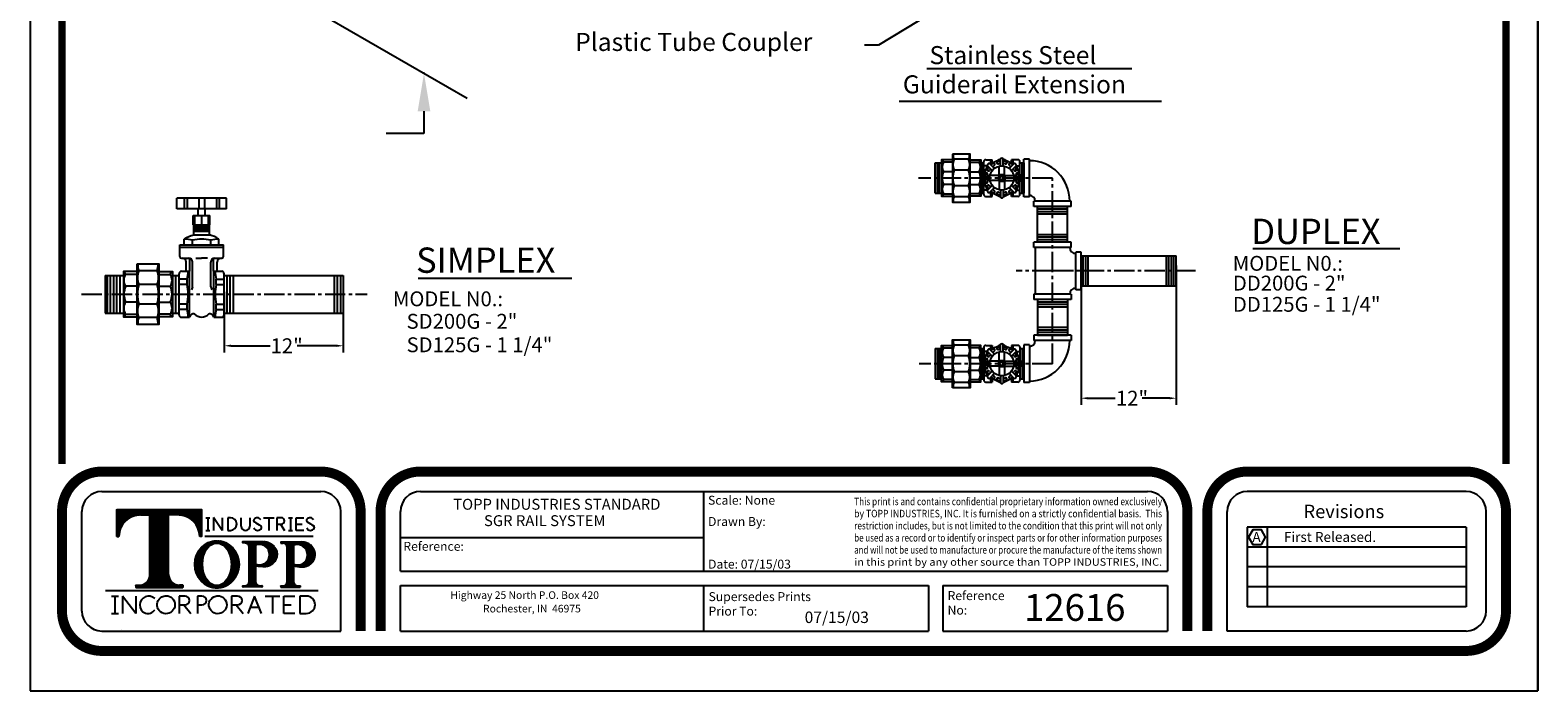
# Model space of a CAD drawing. Extents: x 182 to 364, y 662 to 761.
# Drawn here: x 308 to 364, y 689 to 714 of the extents above; entities that cross this region are included whole.
import ezdxf
from ezdxf.enums import TextEntityAlignment as Align

# ---------------------------------------------------------------- set-up
doc = ezdxf.new("R2010")
doc.units = 0
doc.header["$MEASUREMENT"] = 0
doc.linetypes.add('CENTER2', pattern=[1.125, 0.75, -0.125, 0.125, -0.125])
doc.layers.get('0').update_dxf_attribs({"linetype": 'CONTINUOUS'})
doc.layers.get('DEFPOINTS').update_dxf_attribs({"linetype": 'CONTINUOUS'})
for name, color, linetype in [('BORDER', 5, 'CONTINUOUS'), ('CENTER', 3, 'CENTER2'), ('DIM', 6, 'CONTINUOUS'), ('LIMITS', 7, 'CONTINUOUS'), ('OBJECT', 2, 'CONTINUOUS')]:
    doc.layers.add(name, color=color, linetype=linetype)
doc.styles.add('ROMANC', font='romanc', dxfattribs={"height": 0.0531})
doc.styles.add('ROMAND', font='romand', dxfattribs={"height": 0.0625})
doc.styles.add('ROMANS', font='romans', dxfattribs={"height": 1.59})
doc.styles.get("Standard").update_dxf_attribs({"font": 'txt.shx', "height": 0.5})
doc.dimstyles.get("Standard").update_dxf_attribs({"dimtxt": 0.18, "dimasz": 0.18, "dimexe": 0.18, "dimexo": 0.0625, "dimgap": 0.09, "dimtad": 0, "dimtih": 1, "dimtoh": 1, "dimdec": 4, "dimzin": 0, "dimtxsty": 'STANDARD', "dimcen": 0.09, "dimazin": 3, "dimtfac": 1, "dimtdec": 4, "dimtofl": 0, "dimtmove": 0, "dimatfit": 3, "dimtolj": 1, "dimtzin": 0})
pattern_1 = [(45, (308.2251039, 649.40598), (-0.00107060386, 0.00107060386), []), (135, (308.2251039, 649.40598), (-0.00107060386, -0.00107060386), [])]

msp = doc.modelspace()

# ---------------------------------------------------------------- hatches: boundary and pattern name
at = {"layer": 'BORDER'}
h = msp.add_hatch(dxfattribs=at)
h.set_pattern_fill('ANSI37', color=256, scale=0.012113, style=0)
h.set_pattern_definition(pattern_1)
h.paths.add_polyline_path([(312.293, 693.617, -0.414214), (311.894, 693.218), (311.765, 693.218), (311.765, 693.135), (313.51, 693.135), (313.51, 693.218), (313.381, 693.218, -0.414214), (312.982, 693.617), (312.982, 695.813), (313.334, 695.813, -0.41382), (314.13, 695.018), (314.213, 695.018), (314.213, 696.016), (311.062, 696.016), (311.062, 695.018), (311.145, 695.018, -0.41382), (311.942, 695.813), (312.293, 695.813)])
h = msp.add_hatch(dxfattribs=at)
h.set_pattern_fill('ANSI37', color=256, scale=0.012113, style=0)
h.set_pattern_definition(pattern_1)
edge = h.paths.add_edge_path()
edge.add_ellipse((314.765, 693.988), major_axis=(0, 0.873), ratio=0.93822, start_angle=0, end_angle=360)
edge = h.paths.add_edge_path(flags=16)
edge.add_ellipse((314.765, 693.993), major_axis=(0, 0.784), ratio=0.683214, start_angle=0, end_angle=360)
h = msp.add_hatch(dxfattribs=at)
h.set_pattern_fill('ANSI37', color=256, scale=0.012113, style=0)
h.set_pattern_definition(pattern_1)
h.paths.add_polyline_path([(315.962, 693.362, -0.414214), (315.797, 693.198), (315.721, 693.198), (315.721, 693.154), (316.436, 693.154), (316.436, 693.198), (316.36, 693.198, -0.414214), (316.195, 693.362), (316.195, 693.94, 0.060912), (316.483, 693.904, 0.42915), (316.993, 694.362, 0.391631), (316.494, 694.829), (315.722, 694.829), (315.722, 694.783), (315.797, 694.783, -0.414214), (315.962, 694.618)])
h.paths.add_polyline_path([(316.195, 694.705, -0.528743), (316.712, 694.342, -0.543923), (316.195, 694.003)], flags=16)
h = msp.add_hatch(dxfattribs=at)
h.set_pattern_fill('ANSI37', color=256, scale=0.012113, style=0)
h.set_pattern_definition(pattern_1)
h.paths.add_polyline_path([(317.368, 693.356, -0.414214), (317.204, 693.191), (317.127, 693.191), (317.127, 693.148), (317.842, 693.148), (317.842, 693.191), (317.766, 693.191, -0.414214), (317.601, 693.356), (317.601, 693.933, 0.060912), (317.89, 693.898, 0.42915), (318.399, 694.356, 0.391631), (317.9, 694.823), (317.129, 694.823), (317.129, 694.777), (317.204, 694.777, -0.414214), (317.368, 694.612)])
h.paths.add_polyline_path([(317.601, 694.699, -0.528743), (318.119, 694.336, -0.543923), (317.601, 693.996)], flags=16)

# ---------------------------------------------------------------- linework, layer by layer
for p, q in [((316.438, 715.57), (324.009, 711.199)), ((340.999, 712.299), (348.58, 712.299)), ((322.419, 710.717), (322.419, 709.9)), ((322.419, 709.9), (321.019, 709.9))]:
    msp.add_line(p, q)
at = {"color": 7}
msp.add_line((339.978, 711.082), (349.68, 711.082), dxfattribs=at)
at = {"color": 0, "linetype": 'BYBLOCK'}
for p, q in [((346.701, 704.887, 4.688), (346.701, 699.872, 4.688)), ((350.222, 705.025, 4.688), (350.222, 699.872, 4.688)), ((315.035, 704.047, 5.859), (315.035, 701.808, 5.859)), ((319.437, 703.91, 5.859), (319.437, 701.808, 5.859)), ((315.285, 702.058, 5.859), (316.736, 702.058, 5.859)), ((319.187, 702.058, 5.859), (317.736, 702.058, 5.859)), ((346.951, 700.122, 4.688), (347.962, 700.122, 4.688)), ((349.972, 700.122, 4.688), (348.962, 700.122, 4.688))]:
    msp.add_line(p, q, dxfattribs=at)
msp.add_point((322.419, 712.117))
msp.add_solid([(322.186, 710.717), (322.652, 710.717), (322.419, 712.117)])
for points in [[(315.285, 702.1, 5.859), (315.285, 702.017, 5.859), (315.035, 702.058, 5.859)], [(319.187, 702.1, 5.859), (319.187, 702.017, 5.859), (319.437, 702.058, 5.859)], [(346.951, 700.163, 4.688), (346.951, 700.08, 4.688), (346.701, 700.122, 4.688)], [(349.972, 700.163, 4.688), (349.972, 700.08, 4.688), (350.222, 700.122, 4.688)]]:
    msp.add_solid(points, dxfattribs=at)
at = {"layer": 'BORDER', "color": 7}
msp.add_line((322.205, 704.552, 5.859), (327.881, 704.552, 5.859), dxfattribs=at)
at = {"layer": 'BORDER'}
for p, q in [((310.514, 696.679), (318.607, 696.679)), ((310.522, 696.674), (318.599, 696.674)), ((322.286, 696.679), (338.908, 696.679)), ((332.766, 696.679), (349.161, 696.679)), ((332.766, 693.736), (332.766, 696.679)), ((360.933, 696.679), (352.84, 696.679)), ((309.778, 692.264), (309.778, 695.943)), ((311.062, 696.016), (314.213, 696.016)), ((311.062, 695.018), (311.062, 696.016)), ((314.213, 695.018), (314.213, 696.016)), ((319.343, 691.529), (319.343, 695.943)), ((321.551, 693.736), (321.551, 695.943)), ((349.896, 695.943), (349.896, 693.736)), ((352.104, 691.529), (352.104, 695.943)), ((361.669, 692.264), (361.669, 695.943)), ((311.942, 695.813), (312.293, 695.813)), ((312.293, 693.617), (312.293, 695.813)), ((313.334, 695.813), (312.982, 695.813)), ((312.982, 693.617), (312.982, 695.813)), ((314.359, 695.71), (314.431, 695.71)), ((314.431, 695.71), (314.504, 695.71)), ((314.431, 695.71), (314.431, 695.241)), ((314.965, 695.241), (314.644, 695.72)), ((314.644, 695.72), (314.644, 695.241)), ((314.965, 695.71), (314.965, 695.241)), ((315.265, 695.71), (315.165, 695.71)), ((315.165, 695.71), (315.165, 695.241)), ((315.667, 695.398), (315.667, 695.71)), ((315.982, 695.71), (315.982, 695.398)), ((316.492, 695.71), (316.877, 695.71)), ((316.685, 695.71), (316.685, 695.241)), ((317.148, 695.71), (316.977, 695.71)), ((316.977, 695.71), (316.977, 695.241)), ((316.977, 695.473), (317.148, 695.473)), ((317.115, 695.473), (317.264, 695.241)), ((317.411, 695.71), (317.555, 695.71)), ((317.483, 695.71), (317.483, 695.241)), ((317.7, 695.71), (317.983, 695.71)), ((317.7, 695.241), (317.7, 695.71)), ((317.7, 695.475), (317.921, 695.475)), ((360.933, 695.366), (352.84, 695.366)), ((352.84, 695.366), (352.84, 692.423)), ((353.575, 695.366), (353.575, 692.423)), ((360.933, 695.366), (360.933, 692.423)), ((311.062, 695.018), (311.145, 695.018)), ((314.213, 695.018), (314.13, 695.018)), ((314.32, 695.025), (318.327, 695.025)), ((314.359, 695.241), (314.504, 695.241)), ((315.165, 695.241), (315.265, 695.241)), ((317.129, 694.823), (317.129, 694.777)), ((317.129, 694.823), (317.9, 694.823)), ((317.411, 695.241), (317.555, 695.241)), ((317.983, 695.241), (317.7, 695.241)), ((321.551, 694.98), (332.766, 694.98)), ((317.129, 694.777), (317.204, 694.777)), ((317.368, 693.356), (317.368, 694.612)), ((317.601, 694.699), (317.601, 693.996)), ((360.933, 694.63), (352.84, 694.63)), ((317.601, 693.933), (317.601, 693.356)), ((321.551, 693.736), (338.908, 693.736)), ((332.766, 693.736), (349.896, 693.736)), ((360.933, 693.894), (352.84, 693.894)), ((311.765, 693.218), (311.894, 693.218)), ((311.765, 693.218), (311.765, 693.135)), ((311.765, 693.135), (313.51, 693.135)), ((313.51, 693.218), (313.381, 693.218)), ((313.51, 693.218), (313.51, 693.135)), ((317.127, 693.191), (317.127, 693.148)), ((317.127, 693.191), (317.204, 693.191)), ((317.127, 693.148), (317.842, 693.148)), ((317.766, 693.191), (317.842, 693.191)), ((317.842, 693.191), (317.842, 693.148)), ((321.551, 693.207), (338.908, 693.207)), ((321.551, 691.529), (321.551, 693.207)), ((332.766, 693.207), (341.067, 693.207)), ((332.766, 691.529), (332.766, 693.207)), ((341.067, 693.207), (341.067, 691.529)), ((341.595, 693.207), (349.896, 693.207)), ((341.595, 693.207), (341.595, 691.529)), ((349.896, 693.207), (349.896, 691.529)), ((360.933, 693.159), (352.84, 693.159)), ((310.653, 693.026), (318.512, 693.026)), ((310.653, 693.026), (318.512, 693.026)), ((310.866, 692.819), (311.13, 692.819)), ((310.998, 692.819), (310.998, 692.176)), ((311.28, 692.819), (311.28, 692.176)), ((311.772, 692.176), (311.28, 692.819)), ((311.772, 692.819), (311.772, 692.176)), ((313.369, 692.819), (313.369, 692.176)), ((313.591, 692.819), (313.369, 692.819)), ((314.215, 692.819), (314.048, 692.819)), ((314.048, 692.819), (314.048, 692.176)), ((315.307, 692.819), (315.307, 692.176)), ((315.53, 692.819), (315.307, 692.819)), ((316.161, 692.819), (315.915, 692.176)), ((316.417, 692.176), (316.161, 692.819)), ((316.547, 692.819), (317.092, 692.819)), ((316.82, 692.819), (316.82, 692.176)), ((317.234, 692.176), (317.234, 692.819)), ((317.234, 692.819), (317.649, 692.819)), ((317.828, 692.819), (317.828, 692.176)), ((318.071, 692.819), (317.828, 692.819)), ((310.866, 692.176), (311.13, 692.176)), ((313.369, 692.49), (313.591, 692.49)), ((313.545, 692.49), (313.8, 692.176)), ((314.048, 692.49), (314.215, 692.49)), ((315.307, 692.49), (315.53, 692.49)), ((315.483, 692.49), (315.739, 692.176)), ((316.005, 692.411), (316.324, 692.411)), ((317.234, 692.498), (317.51, 692.498)), ((317.649, 692.176), (317.234, 692.176)), ((317.828, 692.176), (318.071, 692.176)), ((360.933, 692.423), (352.84, 692.423)), ((310.514, 691.529), (319.343, 691.529)), ((311.224, 691.588), (311.224, 691.588)), ((321.551, 691.529), (338.908, 691.529)), ((332.766, 691.529), (341.067, 691.529)), ((341.595, 691.529), (349.896, 691.529)), ((360.933, 691.529), (352.104, 691.529))]:
    msp.add_line(p, q, dxfattribs=at)
at = {"layer": 'BORDER', "color": 5}
for points, const_width in [([(309.042, 697.696), (309.042, 759.66, -0.414214), (309.631, 760.249), (361.816, 760.249, -0.414214), (362.405, 759.66), (362.405, 697.696)], 0.262), ([(310.514, 697.415, 0.414214), (309.042, 695.943, -0.560527)], 0.368), ([(318.607, 697.415, -0.414214), (320.079, 695.943, 0.560527)], 0.368), ([(322.286, 697.415, 0.414214), (320.815, 695.943, -0.560527)], 0.368), ([(349.161, 697.415, -0.414214), (350.632, 695.943, 0.560527)], 0.368), ([(352.84, 697.415, 0.414214), (351.368, 695.943, -0.560527)], 0.368), ([(360.933, 697.415, -0.414214), (362.405, 695.943, 0.560527)], 0.368), ([(310.514, 690.793, -0.414214), (309.042, 692.264, 0.560527)], 0.368), ([(360.933, 690.793, 0.414214), (362.405, 692.264, -0.560527)], 0.368)]:
    msp.add_lwpolyline(points, format="xyb", dxfattribs=dict(at, const_width=const_width))
for points, const_width in [([(309.042, 697.696), (309.042, 759.66)], 0.147), ([(362.405, 697.696), (362.405, 759.66)], 0.147), ([(310.514, 697.415), (318.607, 697.415)], 0.368), ([(322.286, 697.415), (349.161, 697.415)], 0.368), ([(360.933, 697.415), (352.84, 697.415)], 0.368), ([(309.042, 695.943), (309.042, 692.264)], 0.368), ([(320.079, 691.529), (320.079, 695.943)], 0.368), ([(320.815, 695.943), (320.815, 691.529)], 0.368), ([(350.632, 691.529), (350.632, 695.943)], 0.368), ([(351.368, 691.529), (351.368, 695.943)], 0.368), ([(362.405, 695.943), (362.405, 692.264)], 0.368), ([(360.933, 690.793), (310.514, 690.793)], 0.368)]:
    msp.add_lwpolyline(points, dxfattribs=dict(at, const_width=const_width))
at = {"layer": 'BORDER'}
msp.add_lwpolyline([(316.483, 693.904, -0.060912), (316.195, 693.94), (316.195, 693.362, 0.414214), (316.36, 693.198), (316.436, 693.198), (316.436, 693.154), (315.721, 693.154), (315.721, 693.198), (315.797, 693.198, 0.414214), (315.962, 693.362), (315.962, 694.618, 0.414214), (315.797, 694.783), (315.722, 694.783), (315.722, 694.829), (316.488, 694.829, -0.395102), (316.993, 694.362, -0.42915), (316.483, 693.904)], format="xyb", dxfattribs=at)
msp.add_lwpolyline([(353.364, 694.725), (353.521, 694.997), (353.364, 695.268), (353.051, 695.268), (352.894, 694.997), (353.051, 694.725)], close=True, dxfattribs=at)
msp.add_lwpolyline([(316.195, 694.003, 0.543923), (316.712, 694.342, 0.528743), (316.195, 694.705)], format="xyb", close=True, dxfattribs=at)
for centre, radius, start, end in [((310.514, 695.943), 0.736, 90, 180), ((318.607, 695.943), 0.736, 0, 90), ((322.286, 695.943), 0.736, 90, 180), ((349.161, 695.943), 0.736, 0, 90), ((352.84, 695.943), 0.736, 90, 180), ((360.933, 695.943), 0.736, 0, 90), ((311.942, 695.017), 0.796, 90, 179.923), ((313.334, 695.017), 0.796, 0.077, 90), ((315.265, 695.475), 0.235, 270, 90), ((315.824, 695.398), 0.158, 180, 0), ((316.19, 695.61), 0.0663, 140.1014, 236.3831), ((316.256, 695.565), 0.146, 25.3796, 143.0478), ((318.326, 698.822), 3.924, 236.3831, 240.3152), ((316.35, 695.356), 0.0663, 331.6306, 60.3152), ((317.148, 695.592), 0.118, 270, 90), ((318.143, 695.61), 0.0663, 140.1014, 236.3831), ((318.208, 695.565), 0.146, 25.3796, 143.0478), ((320.278, 698.822), 3.924, 236.3831, 240.3152), ((318.302, 695.356), 0.0663, 331.6306, 60.3152), ((316.275, 695.39), 0.149, 200.5024, 334.0262), ((317.897, 694.32), 0.503, 4.1081, 90.3444), ((318.227, 695.39), 0.149, 200.5024, 334.0262), ((317.204, 694.612), 0.165, 0, 90), ((317.736, 694.341), 0.382, 359.2057, 110.6749), ((317.75, 694.334), 0.369, 246.1791, 0.3502), ((317.927, 694.369), 0.473, 265.4881, 358.3944), ((317.891, 695.095), 1.197, 256.0055, 269.9482), ((311.894, 693.617), 0.399, 270, 0), ((313.381, 693.617), 0.399, 180, 270), ((317.204, 693.356), 0.165, 270, 360), ((317.766, 693.356), 0.165, 180, 270), ((312.24, 692.503), 0.317, 44.3212, 180.9151), ((313.591, 692.655), 0.165, 270, 90), ((314.215, 692.655), 0.165, 270, 90), ((315.53, 692.655), 0.165, 270, 90), ((318.071, 692.498), 0.321, 270, 90), ((310.514, 692.264), 0.736, 180, 270), ((312.217, 692.471), 0.295, 174.7378, 327.724), ((360.933, 692.264), 0.736, 270, 0)]:
    msp.add_arc(centre, radius, start, end, dxfattribs=at)
for centre, major_axis, ratio in [((314.765, 693.988), (0, 0.873), 0.93822), ((314.765, 693.993), (0, 0.784), 0.683214)]:
    msp.add_ellipse(centre, major_axis=major_axis, ratio=ratio, dxfattribs=at)
for points in [[(312.888, 692.828), (312.836, 692.828), (312.783, 692.815), (312.659, 692.751), (312.598, 692.678), (312.547, 692.509), (312.557, 692.414), (312.643, 692.26), (312.718, 692.201), (312.889, 692.156), (312.983, 692.17), (313.134, 692.261), (313.189, 692.339), (313.228, 692.511), (313.211, 692.605), (313.115, 692.753), (313.036, 692.806), (312.929, 692.826), (312.908, 692.828), (312.888, 692.828)], [(314.801, 692.828), (314.749, 692.828), (314.697, 692.815), (314.572, 692.751), (314.511, 692.678), (314.46, 692.509), (314.47, 692.414), (314.556, 692.26), (314.632, 692.201), (314.802, 692.156), (314.896, 692.17), (315.047, 692.261), (315.102, 692.339), (315.141, 692.511), (315.124, 692.605), (315.028, 692.753), (314.949, 692.806), (314.842, 692.826), (314.821, 692.828), (314.801, 692.828)]]:
    msp.add_open_spline(points, degree=3, knots=[0, 0, 0, 0, 0.474867, 0.474867, 1.277791, 1.277791, 2.080715, 2.080715, 2.88364, 2.88364, 3.686564, 3.686564, 4.489489, 4.489489, 5.292413, 5.292413, 6.095338, 6.095338, 6.283185, 6.283185, 6.283185, 6.283185], dxfattribs=at)
at = {"layer": 'CENTER', "color": 7}
for p, q in [((345.646, 708.251), (340.697, 708.251)), ((345.646, 701.395), (345.646, 708.251)), ((345.646, 704.823), (344.306, 704.823)), ((350.926, 704.823), (345.646, 704.823)), ((309.762, 703.96), (320.316, 703.96)), ((345.646, 701.395), (340.715, 701.395))]:
    msp.add_line(p, q, dxfattribs=at)
at = {"layer": 'DEFPOINTS', "color": 0, "linetype": 'BYBLOCK'}
for p in [(346.701, 704.949), (350.222, 705.087), (315.035, 704.11), (319.437, 703.973, 5.859), (319.437, 702.058, 5.859), (350.222, 700.122, 4.688)]:
    msp.add_point(p, dxfattribs=at)
at = {"layer": 'DIM', "color": 7}
msp.add_line((353.055, 705.655), (358.478, 705.652), dxfattribs=at)
at = {"layer": 'LIMITS', "color": 7}
for p, q in [((307.865, 761.426), (307.865, 689.321)), ((363.582, 689.321), (363.582, 761.426)), ((307.865, 689.321), (363.582, 689.321))]:
    msp.add_line(p, q, dxfattribs=at)
at = {"layer": 'LIMITS'}
for p, q in [((363.582, 689.321), (363.582, 759.958)), ((363.582, 759.958), (363.582, 689.321))]:
    msp.add_line(p, q, dxfattribs=at)
at = {"layer": 'OBJECT', "color": 7}
for p, q in [((341.311, 707.694), (341.311, 708.807)), ((341.311, 708.807), (341.55, 708.807)), ((341.391, 707.694), (341.391, 708.807)), ((341.472, 707.694), (341.472, 708.807)), ((343.003, 708.807), (343.107, 708.807)), ((343.054, 708.291), (343.054, 708.807)), ((343.107, 708.376), (343.107, 708.858)), ((343.177, 708.928), (343.416, 708.928)), ((343.499, 708.603), (343.312, 708.79)), ((343.416, 708.818), (343.416, 708.928)), ((343.5, 708.784), (343.507, 708.777)), ((343.59, 708.822), (343.59, 708.812)), ((343.719, 708.694), (343.719, 708.958)), ((343.828, 708.694), (343.828, 708.958)), ((343.957, 708.822), (343.957, 708.812)), ((344.048, 708.784), (344.041, 708.777)), ((344.048, 708.603), (344.235, 708.79)), ((344.131, 708.818), (344.131, 708.928)), ((344.37, 708.928), (344.131, 708.928)), ((344.44, 708.376), (344.44, 708.858)), ((344.44, 708.807), (344.592, 708.807)), ((344.529, 707.694), (344.529, 708.807)), ((344.592, 707.556), (344.592, 708.945)), ((344.79, 708.945), (344.592, 708.945)), ((344.592, 708.807), (344.592, 707.694)), ((344.79, 707.556), (344.79, 708.945)), ((344.79, 708.888), (344.79, 708.888)), ((343.054, 707.694), (343.054, 708.21)), ((343.33, 708.305), (343.066, 708.305)), ((343.33, 708.196), (343.066, 708.196)), ((343.231, 708.697), (343.107, 708.697)), ((343.184, 708.543), (343.107, 708.543)), ((343.202, 708.434), (343.212, 708.434)), ((343.421, 708.525), (343.234, 708.712)), ((343.24, 708.524), (343.247, 708.518)), ((343.678, 708.346), (343.337, 708.346)), ((343.678, 708.346), (343.678, 708.687)), ((343.869, 708.346), (343.869, 708.687)), ((343.869, 708.346), (344.21, 708.346)), ((344.126, 708.525), (344.313, 708.712)), ((344.217, 708.305), (344.481, 708.305)), ((344.217, 708.196), (344.481, 708.196)), ((344.307, 708.524), (344.301, 708.518)), ((344.316, 708.697), (344.44, 708.697)), ((344.345, 708.434), (344.335, 708.434)), ((344.364, 708.543), (344.44, 708.543)), ((341.311, 707.694), (341.55, 707.694)), ((343.003, 707.694), (343.107, 707.694)), ((343.107, 707.643), (343.107, 708.125)), ((343.184, 707.958), (343.107, 707.958)), ((343.231, 707.804), (343.107, 707.804)), ((343.202, 708.067), (343.212, 708.067)), ((343.421, 707.976), (343.234, 707.789)), ((343.24, 707.977), (343.247, 707.983)), ((343.499, 707.898), (343.312, 707.711)), ((343.678, 708.155), (343.337, 708.155)), ((343.416, 707.573), (343.416, 707.683)), ((343.5, 707.717), (343.507, 707.724)), ((343.59, 707.679), (343.59, 707.689)), ((343.678, 708.155), (343.678, 707.814)), ((343.719, 707.807), (343.719, 707.543)), ((343.828, 707.807), (343.828, 707.543)), ((343.869, 708.155), (344.21, 708.155)), ((343.869, 708.155), (343.869, 707.814)), ((343.957, 707.679), (343.957, 707.689)), ((344.048, 707.717), (344.041, 707.724)), ((344.048, 707.898), (344.235, 707.711)), ((344.126, 707.976), (344.313, 707.789)), ((344.131, 707.573), (344.131, 707.683)), ((344.307, 707.977), (344.301, 707.983)), ((344.316, 707.804), (344.44, 707.804)), ((344.345, 708.067), (344.335, 708.067)), ((344.364, 707.958), (344.44, 707.958)), ((344.44, 707.643), (344.44, 708.125)), ((344.44, 707.694), (344.592, 707.694)), ((344.79, 707.613), (344.79, 707.613)), ((315.12, 707.507), (313.289, 707.507)), ((313.289, 707.114), (313.289, 707.507)), ((315.12, 707.114), (313.289, 707.114)), ((313.562, 707.507), (313.562, 707.114)), ((313.663, 707.507), (313.663, 707.114)), ((314.076, 706.867), (314.076, 707.114)), ((314.097, 707.507), (314.097, 707.114)), ((314.313, 707.507), (314.313, 707.114)), ((314.333, 706.867), (314.333, 707.114)), ((314.746, 707.507), (314.746, 707.114)), ((314.746, 707.507), (314.746, 707.114)), ((314.847, 707.507), (314.847, 707.114)), ((314.847, 707.507), (314.847, 707.114)), ((315.12, 707.114), (315.12, 707.507)), ((343.177, 707.573), (343.416, 707.573)), ((344.37, 707.573), (344.131, 707.573)), ((344.79, 707.556), (344.592, 707.556)), ((346.341, 707.394), (344.952, 707.394)), ((344.952, 707.196), (344.952, 707.394)), ((346.341, 707.196), (344.952, 707.196)), ((345.009, 707.394), (345.009, 707.394)), ((345.09, 705.877), (345.09, 707.196)), ((345.09, 707.196), (346.203, 707.196)), ((346.203, 707.102), (345.09, 707.102)), ((346.203, 705.877), (346.203, 707.196)), ((346.284, 707.394), (346.284, 707.394)), ((346.341, 707.196), (346.341, 707.394)), ((313.895, 706.528), (313.895, 706.867)), ((313.895, 706.867), (314.509, 706.867)), ((313.895, 706.528), (314.509, 706.528)), ((313.909, 706.148), (313.909, 706.528)), ((313.948, 706.528), (313.948, 706.837)), ((314.205, 706.528), (314.205, 706.837)), ((314.461, 706.528), (314.461, 706.837)), ((314.495, 706.149), (314.495, 706.53)), ((314.509, 706.528), (314.509, 706.867)), ((346.203, 707.008), (345.09, 707.008)), ((346.203, 706.915), (345.09, 706.915)), ((313.561, 705.787), (313.561, 705.997)), ((313.868, 705.787), (313.868, 705.961)), ((313.909, 706.47), (314.495, 706.47)), ((313.909, 706.411), (314.495, 706.411)), ((313.909, 706.353), (314.495, 706.353)), ((313.909, 706.294), (314.495, 706.294)), ((313.909, 706.148), (314.501, 706.148)), ((314.536, 705.787), (314.536, 705.961)), ((314.843, 705.787), (314.843, 705.997)), ((346.203, 706.159), (345.09, 706.159)), ((346.203, 706.065), (345.09, 706.065)), ((346.203, 705.971), (345.09, 705.971)), ((313.396, 705.787), (315.008, 705.787)), ((313.396, 705.351), (313.396, 705.787)), ((313.396, 705.695), (315.008, 705.695)), ((315.008, 705.351), (315.008, 705.787)), ((346.341, 705.877), (344.952, 705.877)), ((344.952, 705.68), (344.952, 705.877)), ((346.341, 705.68), (344.952, 705.68)), ((345.009, 705.68), (345.009, 703.966)), ((345.009, 705.68), (345.009, 705.68)), ((346.203, 705.877), (345.09, 705.877)), ((346.284, 705.68), (346.284, 705.68)), ((346.341, 705.68), (346.341, 705.877)), ((346.503, 704.128), (346.503, 705.517)), ((346.701, 705.517), (346.503, 705.517)), ((346.701, 704.128), (346.701, 705.517)), ((313.455, 705.292), (313.721, 705.292)), ((313.457, 705.292), (313.479, 705.292)), ((313.625, 704.807), (313.625, 705.146)), ((313.762, 704.807), (313.762, 705.286)), ((313.868, 704.24), (313.868, 705.146)), ((313.987, 705.292), (314.202, 705.292)), ((314.417, 705.292), (314.202, 705.292)), ((314.536, 704.24), (314.536, 705.146)), ((314.641, 704.807), (314.641, 705.286)), ((314.683, 705.292), (314.949, 705.292)), ((314.778, 704.807), (314.778, 705.146)), ((346.701, 705.379), (350.222, 705.379)), ((346.779, 704.266), (346.779, 705.379)), ((346.872, 704.266), (346.872, 705.379)), ((346.966, 704.266), (346.966, 705.379)), ((349.854, 704.266), (349.854, 705.379)), ((349.948, 704.266), (349.948, 705.379)), ((350.042, 704.266), (350.042, 705.379)), ((350.119, 705.379, 4.688), (350.119, 704.266, 4.688)), ((350.222, 704.266), (350.222, 705.379)), ((310.641, 704.656), (311.31, 704.656)), ((310.641, 704.656, 5.859), (310.641, 703.264, 5.859)), ((310.717, 703.264), (310.717, 704.656)), ((310.834, 703.264), (310.834, 704.656)), ((310.951, 703.264), (310.951, 704.656)), ((311.069, 703.264), (311.069, 704.656)), ((311.186, 703.264), (311.186, 704.656)), ((313.127, 704.656), (313.369, 704.656)), ((313.251, 703.264), (313.251, 704.656)), ((313.369, 703.201), (313.369, 704.719)), ((313.662, 704.518), (313.369, 704.518)), ((313.662, 704.326), (313.369, 704.326)), ((313.457, 704.807), (313.755, 704.807)), ((313.662, 704.326), (313.662, 704.518)), ((313.755, 703.113), (313.755, 704.807)), ((314.648, 703.113), (314.648, 704.807)), ((314.648, 704.807), (314.947, 704.807)), ((314.742, 704.518), (315.035, 704.518)), ((314.742, 704.326), (314.742, 704.518)), ((314.742, 704.326), (315.035, 704.326)), ((315.035, 703.201), (315.035, 704.719)), ((315.035, 704.656), (319.437, 704.656)), ((315.143, 703.264), (315.143, 704.656)), ((315.26, 703.264), (315.26, 704.656)), ((315.377, 703.264), (315.377, 704.656)), ((319.106, 703.264), (319.106, 704.656)), ((319.223, 703.264), (319.223, 704.656)), ((319.34, 703.264), (319.34, 704.656)), ((319.437, 704.656, 5.859), (319.437, 703.264, 5.859)), ((313.868, 704.24), (313.83, 704.121)), ((314.536, 704.24), (314.574, 704.121)), ((344.952, 703.966), (344.952, 703.768)), ((346.341, 703.966), (344.952, 703.966)), ((346.341, 703.768), (344.952, 703.768)), ((345.009, 703.966), (345.009, 703.966)), ((345.09, 703.768), (345.09, 702.45)), ((346.203, 703.768), (346.203, 702.45)), ((346.284, 703.966), (346.284, 703.966)), ((346.341, 703.966), (346.341, 703.768)), ((346.701, 704.128), (346.503, 704.128)), ((346.701, 704.266), (350.222, 704.266)), ((310.641, 703.264), (311.31, 703.264)), ((313.127, 703.264), (313.369, 703.264)), ((313.662, 703.594), (313.369, 703.594)), ((313.662, 703.401), (313.369, 703.401)), ((313.662, 703.401), (313.662, 703.594)), ((314.742, 703.594), (315.035, 703.594)), ((314.742, 703.401), (314.742, 703.594)), ((314.742, 703.401), (315.035, 703.401)), ((315.035, 703.264), (319.437, 703.264)), ((346.203, 703.674), (345.09, 703.674)), ((346.203, 703.581), (345.09, 703.581)), ((346.203, 703.487), (345.09, 703.487)), ((313.457, 703.113), (313.755, 703.113)), ((314.648, 703.113), (314.947, 703.113)), ((346.203, 702.731), (345.09, 702.731)), ((346.203, 702.637), (345.09, 702.637)), ((343.177, 702.073), (343.416, 702.073)), ((343.416, 702.073), (343.416, 701.963)), ((343.719, 701.838), (343.719, 702.103)), ((343.828, 701.838), (343.828, 702.103)), ((344.131, 702.073), (344.131, 701.963)), ((344.37, 702.073), (344.131, 702.073)), ((344.592, 702.089), (344.592, 700.701)), ((344.79, 702.089), (344.592, 702.089)), ((344.79, 702.089), (344.79, 700.701)), ((346.341, 702.45), (344.952, 702.45)), ((344.952, 702.45), (344.952, 702.252)), ((346.341, 702.252), (344.952, 702.252)), ((345.009, 702.252), (345.009, 702.252)), ((346.203, 702.543), (345.09, 702.543)), ((345.09, 702.45), (346.203, 702.45)), ((346.284, 702.252), (346.284, 702.252)), ((346.341, 702.45), (346.341, 702.252)), ((341.311, 701.952), (341.311, 700.838)), ((341.311, 701.952), (341.55, 701.952)), ((341.391, 701.952), (341.391, 700.838)), ((341.472, 701.952), (341.472, 700.838)), ((343.003, 701.952), (343.107, 701.952)), ((343.054, 701.952), (343.054, 701.435)), ((343.107, 702.002), (343.107, 701.52)), ((343.231, 701.842), (343.107, 701.842)), ((343.184, 701.688), (343.107, 701.688)), ((343.202, 701.579), (343.212, 701.579)), ((343.421, 701.67), (343.234, 701.857)), ((343.24, 701.669), (343.247, 701.662)), ((343.499, 701.747), (343.312, 701.934)), ((343.678, 701.49), (343.337, 701.49)), ((343.5, 701.929), (343.507, 701.922)), ((343.59, 701.966), (343.59, 701.957)), ((343.678, 701.49), (343.678, 701.832)), ((343.869, 701.49), (343.869, 701.832)), ((343.869, 701.49), (344.21, 701.49)), ((343.957, 701.966), (343.957, 701.957)), ((344.048, 701.929), (344.041, 701.922)), ((344.048, 701.747), (344.235, 701.934)), ((344.126, 701.67), (344.313, 701.857)), ((344.307, 701.669), (344.301, 701.662)), ((344.316, 701.842), (344.44, 701.842)), ((344.345, 701.579), (344.335, 701.579)), ((344.364, 701.688), (344.44, 701.688)), ((344.44, 702.002), (344.44, 701.52)), ((344.44, 701.952), (344.592, 701.952)), ((344.529, 701.952), (344.529, 700.838)), ((344.592, 700.838), (344.592, 701.952)), ((344.79, 702.033), (344.79, 702.033)), ((343.054, 701.355), (343.054, 700.838)), ((343.33, 701.45), (343.066, 701.45)), ((343.33, 701.34), (343.066, 701.34)), ((343.107, 701.27), (343.107, 700.788)), ((343.184, 701.102), (343.107, 701.102)), ((343.231, 700.948), (343.107, 700.948)), ((343.202, 701.211), (343.212, 701.211)), ((343.421, 701.12), (343.234, 700.933)), ((343.24, 701.121), (343.247, 701.128)), ((343.499, 701.043), (343.312, 700.856)), ((343.678, 701.3), (343.337, 701.3)), ((343.678, 701.3), (343.678, 700.959)), ((343.719, 700.952), (343.719, 700.687)), ((343.828, 700.952), (343.828, 700.687)), ((343.869, 701.3), (343.869, 700.959)), ((343.869, 701.3), (344.21, 701.3)), ((344.048, 701.043), (344.235, 700.856)), ((344.126, 701.12), (344.313, 700.933)), ((344.217, 701.45), (344.481, 701.45)), ((344.217, 701.34), (344.481, 701.34)), ((344.307, 701.121), (344.301, 701.128)), ((344.316, 700.948), (344.44, 700.948)), ((344.345, 701.211), (344.335, 701.211)), ((344.364, 701.102), (344.44, 701.102)), ((344.44, 701.27), (344.44, 700.788)), ((341.311, 700.838), (341.55, 700.838)), ((343.003, 700.838), (343.107, 700.838)), ((343.177, 700.717), (343.416, 700.717)), ((343.416, 700.827), (343.416, 700.717)), ((343.5, 700.861), (343.507, 700.868)), ((343.59, 700.824), (343.59, 700.834)), ((343.957, 700.824), (343.957, 700.834)), ((344.048, 700.861), (344.041, 700.868)), ((344.131, 700.827), (344.131, 700.717)), ((344.37, 700.717), (344.131, 700.717)), ((344.44, 700.838), (344.592, 700.838)), ((344.79, 700.701), (344.592, 700.701)), ((344.79, 700.757), (344.79, 700.757))]:
    msp.add_line(p, q, dxfattribs=at)
for points in [[(341.949, 708.918), (341.55, 708.918), (341.55, 707.583), (341.949, 707.583)], [(341.949, 708.836), (341.621, 708.836)], [(341.949, 708.836), (341.621, 708.836)], [(341.949, 709.136), (341.949, 707.365), (342.605, 707.365), (342.605, 709.136), (341.949, 709.136)], [(342.546, 708.942), (342.007, 708.942)], [(342.605, 708.918), (343.003, 708.918), (343.003, 707.583), (342.605, 707.583)], [(342.605, 708.836), (342.933, 708.836)], [(341.949, 708.485), (341.621, 708.485)], [(341.949, 708.485), (341.621, 708.485)], [(342.546, 708.543), (342.007, 708.543)], [(342.605, 708.485), (342.933, 708.485)], [(341.949, 708.016), (341.621, 708.016)], [(341.621, 707.665), (341.949, 707.665)], [(342.546, 707.958), (342.007, 707.958)], [(342.605, 708.016), (342.933, 708.016)], [(342.933, 707.665), (342.605, 707.665)], [(342.546, 707.559), (342.007, 707.559)], [(311.808, 705.067), (311.808, 702.852), (312.629, 702.852), (312.629, 705.067), (311.808, 705.067)], [(311.808, 704.795), (311.31, 704.795), (311.31, 703.125), (311.808, 703.125)], [(311.808, 704.692), (311.398, 704.692)], [(311.808, 704.692), (311.398, 704.692)], [(312.555, 704.824), (311.882, 704.824)], [(312.555, 704.326), (311.882, 704.326)], [(312.629, 704.795), (313.127, 704.795), (313.127, 703.125), (312.629, 703.125)], [(312.629, 704.692), (313.039, 704.692)], [(311.808, 704.253), (311.398, 704.253)], [(311.808, 704.253), (311.398, 704.253)], [(312.629, 704.253), (313.039, 704.253)], [(311.808, 703.667), (311.398, 703.667)], [(311.398, 703.227), (311.808, 703.227)], [(312.555, 703.594), (311.882, 703.594)], [(312.629, 703.667), (313.039, 703.667)], [(313.039, 703.227), (312.629, 703.227)], [(312.555, 703.096), (311.882, 703.096)], [(341.949, 700.727), (341.55, 700.727), (341.55, 702.063), (341.949, 702.063)], [(341.949, 700.509), (341.949, 702.281), (342.605, 702.281), (342.605, 700.509), (341.949, 700.509)], [(342.546, 702.086), (342.007, 702.086)], [(342.605, 700.727), (343.003, 700.727), (343.003, 702.063), (342.605, 702.063)], [(341.621, 701.981), (341.949, 701.981)], [(341.949, 701.629), (341.621, 701.629)], [(342.546, 701.688), (342.007, 701.688)], [(342.933, 701.981), (342.605, 701.981)], [(342.605, 701.629), (342.933, 701.629)], [(341.949, 701.161), (341.621, 701.161)], [(341.949, 701.161), (341.621, 701.161)], [(342.546, 701.102), (342.007, 701.102)], [(342.605, 701.161), (342.933, 701.161)], [(341.949, 700.809), (341.621, 700.809)], [(341.949, 700.809), (341.621, 700.809)], [(342.546, 700.704), (342.007, 700.704)], [(342.605, 700.809), (342.933, 700.809)]]:
    msp.add_lwpolyline(points, dxfattribs=at)
for points in [[(343.706, 708.368), (343.638, 708.251), (343.706, 708.133), (343.841, 708.133), (343.909, 708.251), (343.841, 708.368)], [(343.706, 701.278), (343.638, 701.395), (343.706, 701.512), (343.841, 701.512), (343.909, 701.395), (343.841, 701.278)]]:
    msp.add_lwpolyline(points, close=True, dxfattribs=at)
for centre, radius in [((343.774, 708.251), 0.447), ((343.774, 708.251), 0.0731), ((343.774, 701.395), 0.447), ((343.774, 701.395), 0.0731)]:
    msp.add_circle(centre, radius, dxfattribs=at)
for centre, radius, start, end in [((341.861, 708.661), 0.297, 143.7779, 216.2221), ((341.861, 709.012), 0.297, 198.3702, 216.2221), ((342.466, 708.743), 0.5, 156.5174, 203.4826), ((342.522, 709.14), 0.551, 180.319, 200.9958), ((342.032, 709.14), 0.551, 339.0042, 359.681), ((342.088, 708.743), 0.5, 336.5174, 23.4826), ((342.693, 709.012), 0.297, 323.7779, 341.6298), ((342.693, 708.661), 0.297, 323.7779, 36.2221), ((343.177, 708.858), 0.0703, 90, 180), ((343.309, 708.715), 0.0746, 87.6403, 182.3597), ((343.014, 710.084), 1.328, 282.9543, 302.0457), ((342.16, 708.99), 1.217, 351.1237, 357.0744), ((343.774, 708.251), 0.625, 121.301, 129.9646), ((343.473, 708.744), 0.0469, 45, 121.301), ((343.467, 708.751), 0.0469, 301.5238, 45), ((343.637, 708.812), 0.0469, 103.699, 180), ((343.637, 708.822), 0.0469, 180, 283.4762), ((343.774, 708.251), 0.625, 95.0354, 103.699), ((343.774, 708.251), 0.54, 95.8241, 103.4762), ((343.774, 708.908), 0.0746, 42.6403, 137.3597), ((344.533, 710.084), 1.328, 237.9543, 257.0457), ((343.774, 708.251), 0.625, 76.301, 84.9646), ((343.774, 708.251), 0.54, 76.5238, 84.1759), ((343.911, 708.822), 0.0469, 256.5238, 0), ((343.911, 708.812), 0.0469, 0, 76.301), ((344.081, 708.751), 0.0469, 135, 238.4762), ((344.074, 708.744), 0.0469, 58.699, 135), ((343.774, 708.251), 0.625, 50.0354, 58.699), ((345.387, 708.99), 1.217, 182.9256, 188.8763), ((344.238, 708.715), 0.0746, 357.6403, 92.3597), ((344.37, 708.858), 0.0703, 0, 90), ((344.79, 707.394), 1.495, 0, 90), ((342.089, 708.251), 0.524, 153.4091, 206.5909), ((342.941, 708.251), 0.978, 162.5745, 197.4255), ((341.613, 708.251), 0.978, 342.5745, 17.4255), ((342.465, 708.251), 0.524, 333.4091, 26.5909), ((343.116, 708.251), 0.0746, 132.6403, 227.3597), ((341.941, 709.01), 1.328, 327.9543, 347.0457), ((341.941, 707.491), 1.328, 12.9543, 32.0457), ((343.774, 708.251), 0.625, 166.301, 174.9646), ((343.774, 708.251), 0.625, 185.0354, 193.699), ((343.212, 708.387), 0.0469, 90, 166.301), ((343.202, 708.387), 0.0469, 346.5238, 90), ((343.28, 708.551), 0.0469, 148.699, 225), ((343.774, 708.251), 0.54, 166.5238, 174.1759), ((343.774, 708.251), 0.54, 185.8241, 193.4762), ((343.774, 708.251), 0.625, 140.0354, 148.699), ((343.273, 708.558), 0.0469, 225, 328.4762), ((343.774, 708.251), 0.54, 140.8241, 148.4762), ((343.774, 708.251), 0.54, 121.5238, 129.1759), ((343.774, 708.251), 0.54, 50.8241, 58.4762), ((343.774, 708.251), 0.54, 31.5238, 39.1759), ((344.274, 708.558), 0.0469, 211.5238, 315), ((343.774, 708.251), 0.625, 31.301, 39.9646), ((344.345, 708.387), 0.0469, 90, 193.4762), ((343.774, 708.251), 0.54, 5.8241, 13.4762), ((343.774, 708.251), 0.54, 346.5238, 354.1759), ((344.267, 708.551), 0.0469, 315, 31.301), ((345.607, 709.01), 1.328, 192.9543, 212.0457), ((345.607, 707.491), 1.328, 147.9543, 167.0457), ((344.335, 708.387), 0.0469, 13.699, 90), ((343.774, 708.251), 0.625, 5.0354, 13.699), ((343.774, 708.251), 0.625, 346.301, 354.9646), ((344.431, 708.251), 0.0746, 312.6403, 47.3597), ((341.861, 707.84), 0.297, 143.7779, 216.2221), ((341.861, 707.489), 0.297, 143.7779, 161.6298), ((342.466, 707.758), 0.5, 156.5174, 203.4826), ((342.088, 707.758), 0.5, 336.5174, 23.4826), ((342.693, 707.84), 0.297, 323.7779, 36.2221), ((342.693, 707.489), 0.297, 18.3702, 36.2221), ((343.177, 707.643), 0.0703, 180, 270), ((343.212, 708.114), 0.0469, 193.699, 270), ((343.202, 708.114), 0.0469, 270, 13.4762), ((343.28, 707.95), 0.0469, 135, 211.301), ((343.309, 707.786), 0.0746, 177.6403, 272.3597), ((343.273, 707.943), 0.0469, 31.5238, 135), ((343.774, 708.251), 0.625, 211.301, 219.9646), ((343.014, 706.417), 1.328, 57.9543, 77.0457), ((343.774, 708.251), 0.54, 211.5238, 219.1759), ((342.16, 707.511), 1.217, 2.9256, 8.8763), ((343.774, 708.251), 0.625, 230.0354, 238.699), ((343.774, 708.251), 0.54, 230.8241, 238.4762), ((343.473, 707.757), 0.0469, 238.699, 315), ((343.467, 707.75), 0.0469, 315, 58.4762), ((343.637, 707.679), 0.0469, 76.5238, 180), ((343.637, 707.689), 0.0469, 180, 256.301), ((343.774, 708.251), 0.625, 256.301, 264.9646), ((343.774, 708.251), 0.54, 256.5238, 264.1759), ((343.774, 708.251), 0.54, 275.8241, 283.4762), ((344.533, 706.417), 1.328, 102.9543, 122.0457), ((343.774, 708.251), 0.625, 275.0354, 283.699), ((343.911, 707.679), 0.0469, 0, 103.4762), ((343.911, 707.689), 0.0469, 283.699, 0), ((344.081, 707.75), 0.0469, 121.5238, 225), ((344.074, 707.757), 0.0469, 225, 301.301), ((343.774, 708.251), 0.54, 301.5238, 309.1759), ((343.774, 708.251), 0.625, 301.301, 309.9646), ((345.387, 707.511), 1.217, 171.1237, 177.0744), ((343.774, 708.251), 0.54, 320.8241, 328.4762), ((344.274, 707.943), 0.0469, 45, 148.4762), ((344.238, 707.786), 0.0746, 267.6403, 2.3597), ((343.774, 708.251), 0.625, 320.0354, 328.699), ((344.345, 708.114), 0.0469, 166.5238, 270), ((344.267, 707.95), 0.0469, 328.699, 45), ((344.335, 708.114), 0.0469, 270, 346.301), ((344.37, 707.643), 0.0703, 270, 0), ((344.79, 707.394), 0.219, 0, 90), ((342.522, 707.361), 0.551, 159.0042, 179.681), ((342.032, 707.361), 0.551, 0.319, 20.9958), ((343.774, 707.593), 0.0746, 222.6403, 317.3597), ((313.82, 706.551), 0.313, 65.8145, 76.0895), ((314.076, 706.551), 0.313, 65.8145, 114.1855), ((314.333, 706.551), 0.313, 65.8145, 114.1855), ((314.59, 706.551), 0.313, 105.0156, 114.1855), ((314.205, 705.011), 1.174, 104.5988, 123.2658), ((313.533, 704.27), 1.723, 78.8137, 89.0842), ((314.202, 704.27), 1.723, 78.8137, 101.1863), ((314.205, 705.011), 1.174, 57.075, 75.696), ((314.87, 704.27), 1.723, 90.9158, 101.1863), ((346.503, 705.68), 0.219, 180, 270), ((312.525, 705.071), 0.689, 180.319, 200.9958), ((311.912, 705.071), 0.689, 339.0042, 359.681), ((313.455, 705.351), 0.0586, 180, 270), ((313.479, 705.146), 0.146, 0, 90), ((313.721, 705.146), 0.146, 0, 90), ((314.683, 705.146), 0.146, 90, 180), ((314.925, 705.146), 0.146, 90, 180), ((314.949, 705.351), 0.0586, 270, 0), ((311.698, 704.473), 0.372, 143.7779, 216.2221), ((311.698, 704.912), 0.372, 198.3702, 216.2221), ((313.048, 703.96), 1.223, 162.5745, 197.4255), ((312.455, 704.575), 0.625, 156.5174, 203.4826), ((311.982, 704.575), 0.625, 336.5174, 23.4826), ((311.389, 703.96), 1.223, 342.5745, 17.4255), ((312.739, 704.912), 0.372, 323.7779, 341.6298), ((312.739, 704.473), 0.372, 323.7779, 36.2221), ((313.457, 704.719), 0.0879, 90, 180), ((312.185, 704.884), 1.521, 346.0689, 357.0744), ((312.185, 703.96), 1.521, 346.0689, 13.9311), ((316.218, 703.96), 1.521, 166.0689, 193.9311), ((316.218, 704.884), 1.521, 182.9256, 193.9311), ((314.947, 704.719), 0.0879, 0, 90), ((311.983, 703.96), 0.655, 153.4091, 206.5909), ((312.454, 703.96), 0.655, 333.4091, 26.5909), ((346.503, 703.966), 0.219, 90, 180), ((311.698, 703.447), 0.372, 143.7779, 216.2221), ((311.698, 703.008), 0.372, 143.7779, 161.6298), ((312.455, 703.345), 0.625, 156.5174, 203.4826), ((311.982, 703.345), 0.625, 336.5174, 23.4826), ((312.739, 703.447), 0.372, 323.7779, 36.2221), ((312.739, 703.008), 0.372, 18.3702, 36.2221), ((313.457, 703.201), 0.0879, 180, 270), ((312.185, 703.035), 1.521, 2.9256, 13.9311), ((313.9, 703.087), 0.146, 73.0063, 169.9266), ((314.202, 703.484), 0.365, 224.6892, 315.3108), ((314.504, 703.087), 0.146, 10.0734, 106.9937), ((316.218, 703.035), 1.521, 166.0689, 177.0744), ((314.947, 703.201), 0.0879, 270, 0), ((312.525, 702.849), 0.689, 159.0042, 179.681), ((311.912, 702.849), 0.689, 0.319, 20.9958), ((341.861, 702.157), 0.297, 198.3702, 216.2221), ((342.466, 701.887), 0.5, 156.5174, 203.4826), ((342.522, 702.284), 0.551, 180.319, 200.9958), ((342.032, 702.284), 0.551, 339.0042, 359.681), ((342.088, 701.887), 0.5, 336.5174, 23.4826), ((342.693, 702.157), 0.297, 323.7779, 341.6298), ((343.177, 702.002), 0.0703, 90, 180), ((343.014, 703.228), 1.328, 282.9543, 302.0457), ((342.16, 702.135), 1.217, 351.1237, 357.0744), ((343.774, 702.052), 0.0746, 42.6403, 137.3597), ((344.533, 703.228), 1.328, 237.9543, 257.0457), ((345.387, 702.135), 1.217, 182.9256, 188.8763), ((344.37, 702.002), 0.0703, 0, 90), ((344.79, 702.252), 1.495, 270, 0), ((344.79, 702.252), 0.219, 270, 0), ((341.861, 701.805), 0.297, 143.7779, 216.2221), ((342.089, 701.395), 0.524, 153.4091, 206.5909), ((342.941, 701.395), 0.978, 162.5745, 197.4255), ((341.613, 701.395), 0.978, 342.5745, 17.4255), ((342.693, 701.805), 0.297, 323.7779, 36.2221), ((342.465, 701.395), 0.524, 333.4091, 26.5909), ((341.941, 702.154), 1.328, 327.9543, 347.0457), ((343.774, 701.395), 0.625, 166.301, 174.9646), ((343.212, 701.532), 0.0469, 90, 166.301), ((343.202, 701.532), 0.0469, 346.5238, 90), ((343.28, 701.695), 0.0469, 148.699, 225), ((343.309, 701.86), 0.0746, 87.6403, 182.3597), ((343.774, 701.395), 0.54, 166.5238, 174.1759), ((343.774, 701.395), 0.625, 140.0354, 148.699), ((343.273, 701.702), 0.0469, 225, 328.4762), ((343.774, 701.395), 0.54, 140.8241, 148.4762), ((343.774, 701.395), 0.625, 121.301, 129.9646), ((343.774, 701.395), 0.54, 121.5238, 129.1759), ((343.473, 701.889), 0.0469, 45, 121.301), ((343.467, 701.896), 0.0469, 301.5238, 45), ((343.637, 701.957), 0.0469, 103.699, 180), ((343.637, 701.966), 0.0469, 180, 283.4762), ((343.774, 701.395), 0.625, 95.0354, 103.699), ((343.774, 701.395), 0.54, 95.8241, 103.4762), ((343.774, 701.395), 0.625, 76.301, 84.9646), ((343.774, 701.395), 0.54, 76.5238, 84.1759), ((343.911, 701.966), 0.0469, 256.5238, 0), ((343.911, 701.957), 0.0469, 0, 76.301), ((344.081, 701.896), 0.0469, 135, 238.4762), ((344.074, 701.889), 0.0469, 58.699, 135), ((343.774, 701.395), 0.54, 50.8241, 58.4762), ((343.774, 701.395), 0.625, 50.0354, 58.699), ((343.774, 701.395), 0.54, 31.5238, 39.1759), ((344.274, 701.702), 0.0469, 211.5238, 315), ((344.238, 701.86), 0.0746, 357.6403, 92.3597), ((343.774, 701.395), 0.625, 31.301, 39.9646), ((344.345, 701.532), 0.0469, 90, 193.4762), ((343.774, 701.395), 0.54, 5.8241, 13.4762), ((344.267, 701.695), 0.0469, 315, 31.301), ((345.607, 702.154), 1.328, 192.9543, 212.0457), ((344.335, 701.532), 0.0469, 13.699, 90), ((343.774, 701.395), 0.625, 5.0354, 13.699), ((341.861, 700.985), 0.297, 143.7779, 216.2221), ((342.466, 700.903), 0.5, 156.5174, 203.4826), ((342.088, 700.903), 0.5, 336.5174, 23.4826), ((342.693, 700.985), 0.297, 323.7779, 36.2221), ((343.116, 701.395), 0.0746, 132.6403, 227.3597), ((341.941, 700.636), 1.328, 12.9543, 32.0457), ((343.774, 701.395), 0.625, 185.0354, 193.699), ((343.212, 701.258), 0.0469, 193.699, 270), ((343.202, 701.258), 0.0469, 270, 13.4762), ((343.28, 701.095), 0.0469, 135, 211.301), ((343.309, 700.93), 0.0746, 177.6403, 272.3597), ((343.774, 701.395), 0.54, 185.8241, 193.4762), ((343.273, 701.088), 0.0469, 31.5238, 135), ((343.774, 701.395), 0.625, 211.301, 219.9646), ((343.774, 701.395), 0.54, 211.5238, 219.1759), ((343.774, 701.395), 0.54, 230.8241, 238.4762), ((343.467, 700.894), 0.0469, 315, 58.4762), ((344.081, 700.894), 0.0469, 121.5238, 225), ((343.774, 701.395), 0.54, 301.5238, 309.1759), ((343.774, 701.395), 0.54, 320.8241, 328.4762), ((344.274, 701.088), 0.0469, 45, 148.4762), ((344.238, 700.93), 0.0746, 267.6403, 2.3597), ((343.774, 701.395), 0.625, 320.0354, 328.699), ((344.345, 701.258), 0.0469, 166.5238, 270), ((343.774, 701.395), 0.54, 346.5238, 354.1759), ((344.267, 701.095), 0.0469, 328.699, 45), ((345.607, 700.636), 1.328, 147.9543, 167.0457), ((344.335, 701.258), 0.0469, 270, 346.301), ((343.774, 701.395), 0.625, 346.301, 354.9646), ((344.431, 701.395), 0.0746, 312.6403, 47.3597), ((341.861, 700.633), 0.297, 143.7779, 161.6298), ((342.522, 700.506), 0.551, 159.0042, 179.681), ((342.032, 700.506), 0.551, 0.319, 20.9958), ((342.693, 700.633), 0.297, 18.3702, 36.2221), ((343.177, 700.788), 0.0703, 180, 270), ((343.014, 699.562), 1.328, 57.9543, 77.0457), ((342.16, 700.655), 1.217, 2.9256, 8.8763), ((343.774, 701.395), 0.625, 230.0354, 238.699), ((343.473, 700.901), 0.0469, 238.699, 315), ((343.637, 700.824), 0.0469, 76.5238, 180), ((343.637, 700.834), 0.0469, 180, 256.301), ((343.774, 701.395), 0.625, 256.301, 264.9646), ((343.774, 701.395), 0.54, 256.5238, 264.1759), ((343.774, 700.738), 0.0746, 222.6403, 317.3597), ((343.774, 701.395), 0.54, 275.8241, 283.4762), ((344.533, 699.562), 1.328, 102.9543, 122.0457), ((343.774, 701.395), 0.625, 275.0354, 283.699), ((343.911, 700.824), 0.0469, 0, 103.4762), ((343.911, 700.834), 0.0469, 283.699, 0), ((344.074, 700.901), 0.0469, 225, 301.301), ((343.774, 701.395), 0.625, 301.301, 309.9646), ((345.387, 700.655), 1.217, 171.1237, 177.0744), ((344.37, 700.788), 0.0703, 270, 0)]:
    msp.add_arc(centre, radius, start, end, dxfattribs=at)

# ---------------------------------------------------------------- texts
at = {"style": 'ROMANS'}
for s, p in [('Plastic Tube Coupler', (328.007, 712.941)), ('Stainless Steel', (341.098, 712.454)), ('Guiderail Extension', (340.116, 711.375))]:
    msp.add_text(s, height=0.66663, dxfattribs=at).set_placement(p)
at = {"layer": 'BORDER', "color": 6}
for s, height, style, p in [('Scale: None', 0.33013, 'ROMANC', (332.917, 696.192)), ('TOPP INDUSTRIES STANDARD', 0.40299, 'ROMANS', (323.498, 696.006)), ('Revisions', 0.4952, 'ROMANC', (354.924, 695.696)), ('SGR RAIL SYSTEM', 0.40299, 'ROMANS', (324.636, 695.401)), ('Drawn By:', 0.3301, 'ROMANC', (332.917, 695.406)), ('Reference:', 0.3301, 'ROMANC', (321.657, 694.49)), ('A', 0.368, 'ROMAND', (353.033, 694.815)), ('First Released.', 0.3679, 'ROMAND', (354.197, 694.815)), ('Date: 07/15/03', 0.33013, 'ROMANC', (332.917, 693.832)), ('Highway 25 North P.O. Box 420', 0.28061, 'ROMANC', (323.393, 692.714)), ('Supersedes Prints', 0.33013, 'ROMANC', (332.935, 692.633)), ('Reference', 0.3301, 'ROMANC', (341.769, 692.67)), ('12616', 0.9904, 'ROMANC', (344.593, 691.904)), ('Rochester, IN  46975', 0.28061, 'ROMANC', (324.601, 692.215)), ('Prior To:', 0.3301, 'ROMANC', (332.935, 692.098)), ('07/15/03', 0.4231, 'ROMAND', (336.486, 691.824)), ('No:', 0.3301, 'ROMANC', (341.769, 692.135))]:
    msp.add_text(s, height=height, dxfattribs=dict(at, style=style)).set_placement(p)
at = {"layer": 'BORDER', "color": 6, "style": 'ROMANS'}
for s, width, p, p2 in [('This print is and contains confidential proprietary information owned exclusively', 0.656934, (338.318, 696.173), (349.696, 696.173)), ('by TOPP INDUSTRIES, INC. It is furnished on a strictly confidential basis.  This', 0.659437, (338.318, 695.726), (349.696, 695.726)), ('restriction includes, but is not limited to the condition that this print will not only', 0.626489, (338.318, 695.279), (349.696, 695.279)), ('be used as a record or to identify or inspect parts or for other information purposes', 0.596266, (338.318, 694.832), (349.696, 694.832)), ('and will not be used to manufacture or procure the manufacture of the items shown', 0.600404, (338.318, 694.385), (349.696, 694.385)), ('in this print by any other source than TOPP INDUSTRIES, INC.', 0.839168, (338.318, 693.938), (349.696, 693.938))]:
    msp.add_text(s, height=0.27617, dxfattribs=dict(at, width=width)).set_placement(p, p2, align=Align.FIT)
at = {"layer": 'DIM', "color": 7, "style": 'ROMANS'}
for s, height, p in [('DUPLEX', 0.9344, (352.993, 705.814)), ('SIMPLEX', 0.9344, (322.128, 704.751, 5.859)), ('MODEL N0.:', 0.5493, (352.308, 704.827)), ('DD200G - 2"', 0.54932, (352.312, 704.096)), ('MODEL N0.:', 0.5493, (321.27, 703.517, 5.859)), ('DD125G - 1 1/4"', 0.54932, (352.312, 703.314)), ('SD200G - 2"', 0.54932, (321.776, 702.687, 5.859)), ('SD125G - 1 1/4"', 0.54932, (321.776, 701.82, 5.859))]:
    msp.add_text(s, height=height, dxfattribs=at).set_placement(p)
at = {"layer": 'DIM', "color": 7, "char_height": 0.5493, "attachment_point": 5, "style": 'ROMANS'}
for insert in [(317.345, 702.058, 5.859), (348.584, 700.122, 4.688)]:
    msp.add_mtext('\\A1;12"', dxfattribs=dict(at, insert=insert))

# ---------------------------------------------------------------- leaders
msp.add_leader([(344.172, 716.168), (339.221, 713.15), (338.693, 713.15)], dimstyle='STANDARD', override={"dimtxt": 1, "dimasz": 0.625, "dimexe": 0.25, "dimexo": 0.25, "dimgap": 1, "dimtxsty": 'ROMANS'})

doc.saveas('drawing.dxf')
